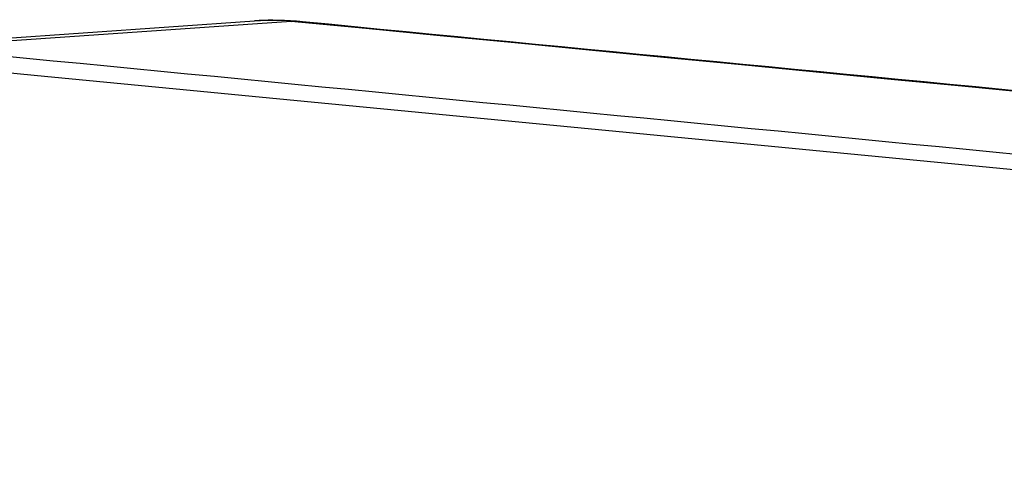
# Model space of a CAD drawing. Units: millimetres. Extents: x -7007 to 6998, y -5642 to 5736.
# Drawn here: x -3159 to -3120, y 2543 to 2561 of the extents above; entities that cross this region are included whole.
import ezdxf

# ---------------------------------------------------------------- set-up
doc = ezdxf.new("R2010")
doc.units = ezdxf.units.MM
doc.layers.add('2d', color=230, linetype='Continuous')

msp = doc.modelspace()

# ---------------------------------------------------------------- linework, layer by layer
at = {"layer": '2d'}
for p, q in [((-3165.09, 2560.279), (-3150.045, 2561.339)), ((-3148.57, 2561.319), (-3163.597, 2560.267))]:
    msp.add_line(p, q, dxfattribs=at)
at = {"layer": '2d', "extrusion": (0, 0, -1)}
msp.add_ellipse((-3148.59, 2556.336), major_axis=(0.482, 4.977), ratio=0.742713, start_param=-0.124153, end_param=0, dxfattribs=at)
at = {"layer": '2d'}
for points in [[(-3150.044, 2561.34), (-3150.044, 2561.34), (-3150.045, 2561.34), (-3150.045, 2561.34)], [(-3150.044, 2561.34), (-3149.401, 2561.385), (-3148.752, 2561.375), (-3148.109, 2561.313)], [(-3148.57, 2561.319), (-3149.069, 2561.367), (-3149.56, 2561.374), (-3150.044, 2561.34)], [(-2764.919, 2524.187), (-2892.786, 2536.566), (-3020.675, 2548.942), (-3148.57, 2561.319)]]:
    msp.add_open_spline(points, degree=3, dxfattribs=at)
for points, knots in [([(-3148.109, 2561.313), (-3125.892, 2559.163), (-3103.676, 2557.013), (-3014.811, 2548.413), (-2948.166, 2541.963), (-2842.5, 2531.736), (-2803.478, 2527.959), (-2764.457, 2524.181)], [0, 0, 0, 0, 10, 10, 40, 40, 57.567523, 57.567523, 57.567523, 57.567523]), ([(-3163.534, 2560.261), (-3140.499, 2558.027), (-3117.464, 2555.793), (-3094.429, 2553.559), (-3000.484, 2544.448), (-2906.539, 2535.338), (-2812.593, 2526.227)], [0, 0, 0, 0, 0.1038136, 0.1038136, 0.1038136, 0.5272032, 0.5272032, 0.5272032, 0.5272032]), ([(-2813.535, 2525.885), (-2814.867, 2526.013), (-2816.2, 2526.142), (-2817.532, 2526.27), (-2822.862, 2526.783), (-2828.192, 2527.297), (-2833.521, 2527.81), (-2854.84, 2529.864), (-2876.159, 2531.917), (-2897.477, 2533.97), (-2942.024, 2538.26), (-2986.57, 2542.549), (-3031.116, 2546.837), (-3075.661, 2551.126), (-3120.205, 2555.413), (-3164.749, 2559.699)], [0, 0, 0, 0, 0.006, 0.006, 0.006, 0.03, 0.03, 0.03, 0.126, 0.126, 0.126, 0.3266017, 0.3266017, 0.3266017, 0.5272033, 0.5272033, 0.5272033, 0.5272033])]:
    msp.add_open_spline(points, degree=3, knots=knots, dxfattribs=at)

doc.saveas('drawing.dxf')
